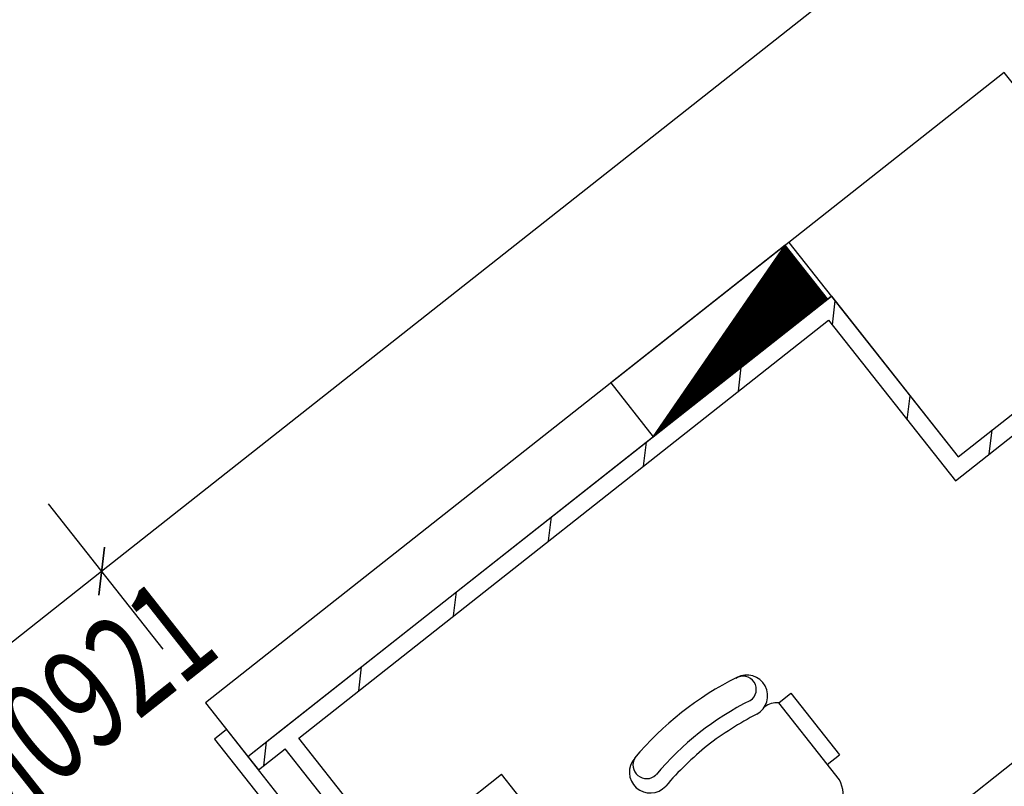
# Model space of a CAD drawing. Extents: x -862852 to -267901, y -111922 to 77925.
# Drawn here: x -846766 to -844460, y 7778 to 9573 of the extents above; entities that cross this region are included whole.
import ezdxf
from ezdxf.enums import TextEntityAlignment as Align

# ---------------------------------------------------------------- set-up
doc = ezdxf.new("R2010")
doc.units = 0
doc.header["$LTSCALE"] = 1000
doc.header["$MEASUREMENT"] = 0
for name, color, linetype in [('公用-说明', 7, 'Continuous'), ('封面', 7, 'Continuous'), ('封面、目录$0$封面', 7, 'Continuous'), ('淡显251', 251, 'Continuous')]:
    doc.layers.add(name, color=color, linetype=linetype)
doc.styles.add('-宋体', font='txt', dxfattribs={"width": 0.8})
doc.styles.add('_TCH_WINDOW', font='SIMPLEX', dxfattribs={"height": 3.5, "bigfont": 'GBCBIG'})
doc.styles.add('COMPLEX', font='COMPLEX')
doc.styles.add('DIM_FONT', font='SIMPLEX', dxfattribs={"width": 0.7, "bigfont": 'GBCBIG'})
doc.styles.get("Standard").update_dxf_attribs({"font": 'gbenor.shx', "bigfont": 'gbcbig.shx'})
doc.styles.add('封面、目录$0$-宋体', font='txt', dxfattribs={"width": 0.8})

# ---------------------------------------------------------------- blocks, each defined once
blk = doc.blocks.new('淡显251')
at = {"layer": '淡显251'}
for p, q in [((290867.1, 105344.9), (298709.9, 111533.2)), ((292980.7, 106512.5), (292476.4, 106114.6)), ((293376.9, 106010.4), (292980.7, 106512.5)), ((292476.4, 106114.6), (292872.6, 105612.5)), ((292467.8, 106107.9), (292059.2, 105785.5)), ((292158.4, 105659.7), (292467.8, 106107.9)), ((292427.2, 106049.1), (292480.9, 106091.4)), ((292429.2, 106051.9), (292480.2, 106092.2)), ((292431.1, 106054.7), (292479.6, 106093)), ((292433, 106057.5), (292479, 106093.7)), ((292435, 106060.3), (292478.4, 106094.5)), ((292436.9, 106063.1), (292477.8, 106095.3)), ((292438.8, 106065.9), (292477.1, 106096.1)), ((292440.8, 106068.7), (292476.5, 106096.9)), ((292442.7, 106071.5), (292475.9, 106097.7)), ((292444.6, 106074.3), (292475.3, 106098.5)), ((292446.6, 106077.1), (292474.7, 106099.2)), ((292448.5, 106079.9), (292474, 106100)), ((292450.4, 106082.7), (292473.4, 106100.8)), ((292452.4, 106085.5), (292472.8, 106101.6)), ((292454.3, 106088.3), (292472.2, 106102.4)), ((292456.2, 106091.1), (292471.6, 106103.2)), ((292458.2, 106093.9), (292470.9, 106104)), ((292460.1, 106096.7), (292470.3, 106104.7)), ((292462, 106099.5), (292469.7, 106105.5)), ((292464, 106102.3), (292469.1, 106106.3)), ((292465.9, 106105.1), (292468.5, 106107.1)), ((292567.1, 105982.2), (292467.8, 106107.9)), ((292371.1, 105967.8), (292498.8, 106068.6)), ((292373.1, 105970.6), (292498.2, 106069.4)), ((292375, 105973.4), (292497.6, 106070.2)), ((292377, 105976.2), (292497, 106071)), ((292378.9, 105979), (292496.4, 106071.7)), ((292380.8, 105981.8), (292495.7, 106072.5)), ((292382.8, 105984.6), (292495.1, 106073.3)), ((292384.7, 105987.4), (292494.5, 106074.1)), ((292386.6, 105990.2), (292493.9, 106074.9)), ((292388.6, 105993.1), (292493.3, 106075.7)), ((292390.5, 105995.9), (292492.6, 106076.5)), ((292392.4, 105998.7), (292492, 106077.2)), ((292394.4, 106001.5), (292491.4, 106078)), ((292396.3, 106004.3), (292490.8, 106078.8)), ((292398.2, 106007.1), (292490.2, 106079.6)), ((292400.2, 106009.9), (292489.5, 106080.4)), ((292402.1, 106012.7), (292488.9, 106081.2)), ((292404, 106015.5), (292488.3, 106082)), ((292406, 106018.3), (292487.7, 106082.7)), ((292407.9, 106021.1), (292487.1, 106083.5)), ((292409.8, 106023.9), (292486.4, 106084.3)), ((292411.8, 106026.7), (292485.8, 106085.1)), ((292413.7, 106029.5), (292485.2, 106085.9)), ((292415.6, 106032.3), (292484.6, 106086.7)), ((292417.6, 106035.1), (292484, 106087.5)), ((292419.5, 106037.9), (292483.3, 106088.2)), ((292421.4, 106040.7), (292482.7, 106089)), ((292423.4, 106043.5), (292482.1, 106089.8)), ((292425.3, 106046.3), (292481.5, 106090.6)), ((292313.1, 105883.8), (292517.4, 106045)), ((292315.1, 105886.6), (292516.8, 106045.8)), ((292317, 105889.4), (292516.2, 106046.6)), ((292318.9, 105892.2), (292515.6, 106047.4)), ((292320.9, 105895), (292515, 106048.2)), ((292322.8, 105897.8), (292514.3, 106049)), ((292324.7, 105900.6), (292513.7, 106049.7)), ((292326.7, 105903.4), (292513.1, 106050.5)), ((292328.6, 105906.2), (292512.5, 106051.3)), ((292330.5, 105909), (292511.9, 106052.1)), ((292332.5, 105911.8), (292511.2, 106052.9)), ((292334.4, 105914.6), (292510.6, 106053.7)), ((292336.3, 105917.4), (292510, 106054.5)), ((292338.3, 105920.2), (292509.4, 106055.2)), ((292340.2, 105923), (292508.8, 106056)), ((292342.1, 105925.8), (292508.1, 106056.8)), ((292344.1, 105928.6), (292507.5, 106057.6)), ((292346, 105931.4), (292506.9, 106058.4)), ((292347.9, 105934.2), (292506.3, 106059.2)), ((292349.9, 105937), (292505.7, 106060)), ((292351.8, 105939.8), (292505, 106060.7)), ((292353.7, 105942.6), (292504.4, 106061.5)), ((292355.7, 105945.4), (292503.8, 106062.3)), ((292357.6, 105948.2), (292503.2, 106063.1)), ((292359.5, 105951), (292502.6, 106063.9)), ((292361.5, 105953.8), (292501.9, 106064.7)), ((292363.4, 105956.6), (292501.3, 106065.5)), ((292365.3, 105959.4), (292500.7, 106066.2)), ((292367.3, 105962.2), (292500.1, 106067)), ((292369.2, 105965), (292499.5, 106067.8)), ((292257, 105802.6), (292535.4, 106022.2)), ((292259, 105805.4), (292534.8, 106023)), ((292260.9, 105808.2), (292534.2, 106023.8)), ((292262.9, 105811), (292533.6, 106024.6)), ((292264.8, 105813.8), (292533, 106025.4)), ((292266.7, 105816.6), (292532.3, 106026.2)), ((292268.7, 105819.4), (292531.7, 106027)), ((292270.6, 105822.2), (292531.1, 106027.7)), ((292272.5, 105825), (292530.5, 106028.5)), ((292274.5, 105827.8), (292529.9, 106029.3)), ((292276.4, 105830.6), (292529.2, 106030.1)), ((292278.3, 105833.4), (292528.6, 106030.9)), ((292280.3, 105836.2), (292528, 106031.7)), ((292282.2, 105839), (292527.4, 106032.5)), ((292284.1, 105841.8), (292526.8, 106033.2)), ((292286.1, 105844.6), (292526.1, 106034)), ((292288, 105847.4), (292525.5, 106034.8)), ((292289.9, 105850.2), (292524.9, 106035.6)), ((292291.9, 105853), (292524.3, 106036.4)), ((292293.8, 105855.8), (292523.6, 106037.2)), ((292295.7, 105858.6), (292523, 106038)), ((292297.7, 105861.4), (292522.4, 106038.7)), ((292299.6, 105864.2), (292521.8, 106039.5)), ((292301.5, 105867), (292521.2, 106040.3)), ((292303.5, 105869.8), (292520.5, 106041.1)), ((292305.4, 105872.6), (292519.9, 106041.9)), ((292307.3, 105875.4), (292519.3, 106042.7)), ((292309.3, 105878.2), (292518.7, 106043.5)), ((292311.2, 105881), (292518.1, 106044.2)), ((292201, 105721.4), (292553.4, 105999.4)), ((292202.9, 105724.2), (292552.8, 106000.2)), ((292204.8, 105727), (292552.2, 106001)), ((292206.8, 105729.8), (292551.6, 106001.8)), ((292208.7, 105732.6), (292550.9, 106002.6)), ((292210.6, 105735.4), (292550.3, 106003.4)), ((292212.6, 105738.2), (292549.7, 106004.2)), ((292214.5, 105741), (292549.1, 106004.9)), ((292216.4, 105743.8), (292548.5, 106005.7)), ((292218.4, 105746.6), (292547.8, 106006.5)), ((292220.3, 105749.4), (292547.2, 106007.3)), ((292222.2, 105752.2), (292546.6, 106008.1)), ((292224.2, 105755), (292546, 106008.9)), ((292226.1, 105757.8), (292545.4, 106009.7)), ((292228, 105760.6), (292544.7, 106010.4)), ((292230, 105763.4), (292544.1, 106011.2)), ((292231.9, 105766.2), (292543.5, 106012)), ((292233.8, 105769), (292542.9, 106012.8)), ((292235.8, 105771.8), (292542.3, 106013.6)), ((292237.7, 105774.6), (292541.6, 106014.4)), ((292239.6, 105777.4), (292541, 106015.2)), ((292241.6, 105780.2), (292540.4, 106015.9)), ((292243.5, 105783), (292539.8, 106016.7)), ((292245.4, 105785.8), (292539.2, 106017.5)), ((292247.4, 105788.6), (292538.5, 106018.3)), ((292249.3, 105791.4), (292537.9, 106019.1)), ((292251.2, 105794.2), (292537.3, 106019.9)), ((292253.2, 105797), (292536.7, 106020.7)), ((292255.1, 105799.8), (292536.1, 106021.4)), ((292872.6, 105612.5), (293376.9, 106010.4)), ((292872.7, 105612.6), (293377, 106010.5)), ((291288.2, 104973.1), (292575.7, 105989)), ((292158.4, 105659.7), (292567.1, 105982.2)), ((292160.4, 105662.5), (292566.4, 105982.9)), ((292162.3, 105665.3), (292565.8, 105983.7)), ((292164.2, 105668.1), (292565.2, 105984.5)), ((292166.2, 105670.9), (292564.6, 105985.3)), ((292168.1, 105673.7), (292564, 105986.1)), ((292170, 105676.5), (292563.3, 105986.9)), ((292172, 105679.3), (292562.7, 105987.7)), ((292173.9, 105682.1), (292562.1, 105988.4)), ((292175.8, 105684.9), (292561.5, 105989.2)), ((292177.8, 105687.7), (292560.9, 105990)), ((292179.7, 105690.5), (292560.2, 105990.8)), ((292181.6, 105693.3), (292559.6, 105991.6)), ((292183.6, 105696.1), (292559, 105992.4)), ((292185.5, 105698.9), (292558.4, 105993.2)), ((292187.4, 105701.7), (292557.8, 105993.9)), ((292189.4, 105704.5), (292557.1, 105994.7)), ((292191.3, 105707.3), (292556.5, 105995.5)), ((292193.2, 105710.1), (292555.9, 105996.3)), ((292195.2, 105712.9), (292555.3, 105997.1)), ((292197.1, 105715.8), (292554.7, 105997.9)), ((292199, 105718.6), (292554, 105998.7)), ((292575.7, 105989), (292872.7, 105612.6)), ((292866.1, 105556.3), (293401.8, 105979)), ((291328.7, 104954), (292569.1, 105932.7)), ((292569.1, 105932.7), (292866.1, 105556.3)), ((292059.2, 105785.5), (292158.4, 105659.7)), ((291011.1, 105162.5), (290743.1, 105502.1)), ((291011.1, 105162.5), (290743.1, 105502.1)), ((290301.3, 104898.5), (290867.1, 105344.9)), ((292452.6, 105036.7), (292481, 105059.1)), ((292481, 105059.1), (292594.7, 104915)), ((292565.9, 104893.1), (292452.6, 105036.7)), ((291159.9, 104973.9), (291131.6, 104951.6)), ((291159.9, 104973.9), (291595.2, 104422.2)), ((291209.6, 104911.1), (291288.2, 104973.1)), ((291131.6, 104951.6), (291566.9, 104399.9)), ((292134.8, 103932.5), (291328.7, 104954)), ((291234.4, 104879.6), (291297.3, 104929.2)), ((292090.9, 103923.4), (291297.3, 104929.2)), ((291209.6, 104911.1), (291234.4, 104879.6)), ((293004.2, 104899), (291998.3, 104105.3)), ((292594.9, 104856.4), (292554.6, 104907.5)), ((292566.2, 104892.5), (292594.7, 104915)), ((291551.9, 104671.1), (291803.4, 104869.6)), ((292249.8, 104303.8), (291803.4, 104869.6))]:
    blk.add_line(p, q, dxfattribs=at)
at = {"layer": '淡显251', "linetype": 'Continuous'}
for p, q in [((292476.4, 106114.6), (291110.3, 105036.7)), ((291209.5, 104911), (292575.6, 105988.9)), ((292578.1, 105921.3), (292584.7, 105977.5)), ((292358.2, 105766.4), (292364.9, 105822.6)), ((292753.5, 105699), (292760.1, 105755.3)), ((292945.6, 105619.1), (292952.3, 105675.4)), ((292136, 105591), (292142.6, 105647.2)), ((291913.7, 105415.6), (291920.3, 105471.9)), ((291691.4, 105240.3), (291698.1, 105296.5)), ((291469.2, 105064.9), (291475.8, 105121.1)), ((291110.3, 105036.7), (291209.5, 104911)), ((291246.9, 104889.5), (291253.5, 104945.7))]:
    blk.add_line(p, q, dxfattribs=at)
at = {"layer": '淡显251', "linetype": 'ByBlock'}
for p, q in [((290860.5, 105288.7), (290873.8, 105401.2)), ((290873.8, 105401.2), (290860.5, 105288.7))]:
    blk.add_line(p, q, dxfattribs=at)
at = {"layer": '淡显251'}
for centre, radius, start, end in [((292377.8, 105052.9), 48.8, 298.5226, 118.376), ((292682.7, 104433.8), 738.9, 116.3647, 140.1849), ((292368.9, 105067.9), 31.1, 303.362, 123.362), ((292685.9, 104434.9), 677.1, 116.286, 140.2636), ((292448.7, 104988.4), 48.5, 85.4366, 127.5522), ((292772.3, 104294), 806.5, 117.4034, 127.1181), ((292797.9, 104314.1), 806.5, 129.4315, 139.1462), ((292151.6, 104874.3), 48.8, 138.1736, 318.027), ((292143.2, 104891.1), 32, 147.9535, 313.1876), ((292506.4, 104815.1), 97.7, 312.3514, 25.0182)]:
    blk.add_arc(centre, radius, start, end, dxfattribs=at)
at = {"layer": '淡显251', "style": '_TCH_WINDOW', "width": 0.705882}
blk.add_text('FM0921', height=238.24, rotation=38.2748, dxfattribs=at).set_placement((290506.7, 104642.8))
at = {"layer": '淡显251', "style": 'COMPLEX', "width": 1.041667}
for p, p2 in [((323219.8, 121167.3), (323471.2, 121365.7)), ((324261.5, 119847.1), (324512.9, 120045.5))]:
    blk.add_attdef('A', text='', height=358.8, rotation=38.2748, dxfattribs=at).set_placement(p, p2, align=Align.FIT)
at = {"layer": '淡显251', "width": 0.8, "flags": 9}
for tag, p, rotation in [('YSIZE', (303765.8, 121314.4), 308.2748), ('XSIZE', (303765.8, 121314.4), 308.2748), ('YSIZE', (303420, 121041.6), 308.2748), ('XSIZE', (303420, 121041.6), 308.2748), ('XSIZE', (303074.2, 120768.8), 308.2748), ('YSIZE', (303074.2, 120768.8), 308.2748), ('XSIZE', (304216.5, 120743.1), 308.2748), ('YSIZE', (304216.5, 120743.1), 308.2748), ('YSIZE', (302728.5, 120495.9), 308.2748), ('XSIZE', (302728.5, 120495.9), 308.2748), ('YSIZE', (303870.8, 120470.3), 308.2748), ('XSIZE', (303870.8, 120470.3), 308.2748), ('YSIZE', (302382.7, 120223.1), 308.2748), ('XSIZE', (302382.7, 120223.1), 308.2748), ('YSIZE', (303525, 120197.5), 308.2748), ('XSIZE', (303525, 120197.5), 308.2748), ('XSIZE', (302036.9, 119950.3), 308.2748), ('YSIZE', (302036.9, 119950.3), 308.2748), ('XSIZE', (303179.2, 119924.6), 308.2748), ('YSIZE', (303179.2, 119924.6), 308.2748), ('YSIZE', (301691.2, 119677.5), 308.2748), ('XSIZE', (301691.2, 119677.5), 308.2748), ('YSIZE', (302833.5, 119651.8), 308.2748), ('XSIZE', (302833.5, 119651.8), 308.2748), ('YSIZE', (301345.4, 119404.6), 308.2748), ('XSIZE', (301345.4, 119404.6), 308.2748), ('YSIZE', (302487.7, 119379), 308.2748), ('XSIZE', (302487.7, 119379), 308.2748), ('XSIZE', (300999.6, 119131.8), 308.2748), ('YSIZE', (300999.6, 119131.8), 308.2748), ('XSIZE', (302141.9, 119106.2), 308.2748), ('YSIZE', (302141.9, 119106.2), 308.2748), ('YSIZE', (300653.9, 118859), 308.2748), ('XSIZE', (300653.9, 118859), 308.2748), ('YSIZE', (301796.2, 118833.4), 308.2748), ('XSIZE', (301796.2, 118833.4), 308.2748), ('YSIZE', (304327.4, 118796), 128.2748), ('XSIZE', (304327.4, 118796), 128.2748), ('YSIZE', (301450.4, 118560.5), 308.2748), ('XSIZE', (301450.4, 118560.5), 308.2748), ('YSIZE', (303981.6, 118523.1), 128.2748), ('XSIZE', (303981.6, 118523.1), 128.2748), ('XSIZE', (301104.6, 118287.7), 308.2748), ('YSIZE', (301104.6, 118287.7), 308.2748), ('YSIZE', (303635.9, 118250.3), 128.2748), ('XSIZE', (303635.9, 118250.3), 128.2748), ('YSIZE', (303290.1, 117977.5), 128.2748), ('XSIZE', (303290.1, 117977.5), 128.2748), ('XSIZE', (302944.3, 117704.7), 128.2748), ('YSIZE', (302944.3, 117704.7), 128.2748), ('YSIZE', (302598.6, 117431.8), 128.2748), ('XSIZE', (302598.6, 117431.8), 128.2748)]:
    blk.add_attdef(tag, p, '', height=0.4, rotation=rotation, dxfattribs=at)
at = {"layer": '淡显251', "style": 'DIM_FONT', "width": 0.8, "flags": 9}
for tag, p, rotation in [('XSIZE', (294598.4, 107532.9), 128.2748), ('YSIZE', (294598.5, 107532.6), 128.2748), ('XSIZE', (293136.7, 106379.6), 128.2748), ('YSIZE', (293136.9, 106379.3), 128.2748), ('XSIZE', (296260.2, 105428), 218.2748), ('YSIZE', (296260.5, 105428.2), 218.2748), ('XSIZE', (294798.6, 104274.7), 218.2748), ('YSIZE', (294798.8, 104274.9), 218.2748)]:
    blk.add_attdef(tag, p, '', height=0.4, rotation=rotation, dxfattribs=at)
blk = doc.blocks.new('新基石标准封面-A2')
at = {"layer": '淡显251'}
blk.add_blockref('淡显251', (-285322.3, -81587.7), dxfattribs=at)
at = {"layer": '公用-说明', "color": 6, "style": '-宋体', "width": 0.8}
blk.add_attdef('出图日期', text='', height=490.9, dxfattribs=at).set_placement((33781.1, 20039.6), align=Align.CENTER)
at = {"layer": '封面', "color": 6, "style": '-宋体', "width": 0.8}
blk.add_attdef('专业、阶段', text='', height=679.7, dxfattribs=at).set_placement((34099.6, 23717.5), align=Align.CENTER)
blk.add_attdef('工程编号', (34270, 22194.2), '', height=492.2, dxfattribs=at)
at = {"layer": '封面、目录$0$封面', "color": 6, "style": '封面、目录$0$-宋体', "width": 0.8}
blk.add_attdef('项目名称', text='', height=1510.5, dxfattribs=at).set_placement((34221.8, 25945), align=Align.CENTER)

msp = doc.modelspace()

# ---------------------------------------------------------------- block references
at = {"color": 4}
msp.add_blockref('新基石标准封面-A2', (-852118.8, -15475.5, 0), dxfattribs=at)

doc.saveas('drawing.dxf')
